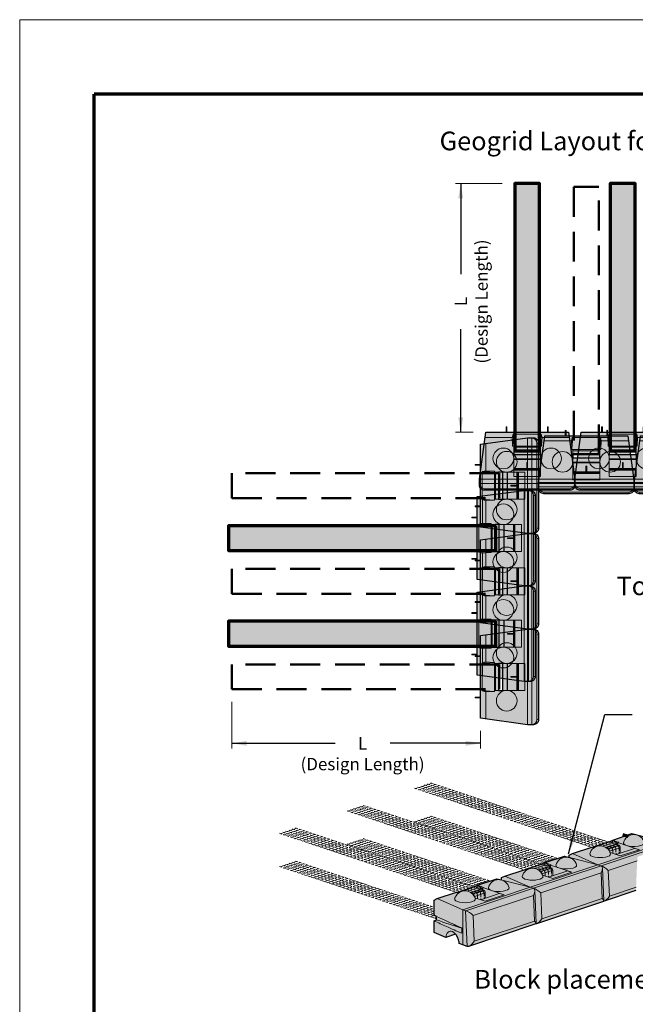
# Model space of a CAD drawing. Units: inches. Extents: x 1992 to 2247, y 534 to 864.
# Drawn here: x 1992 to 2116, y 666 to 864 of the extents above; entities that cross this region are included whole.
import ezdxf

# ---------------------------------------------------------------- set-up
doc = ezdxf.new("R2010")
doc.units = ezdxf.units.IN
doc.header["$MEASUREMENT"] = 0
doc.linetypes.add('AM_ISO08W050', pattern=[18, 12, -1.5, 3, -1.5])
doc.linetypes.add('DASHED', pattern=[0.75, 0.5, -0.25])
for name, color, linetype, lineweight in [('Notes', 7, 'Continuous', 13), ('Redi-Rock Blocks', 7, 'Continuous', 15), ('Row 1 Blocks', 7, 'Continuous', 15), ('Row 2 Blocks', 7, 'Continuous', 15), ('Row 2 Geogrid', 250, 'Continuous', 70), ('Shading', 7, 'Continuous', 13)]:
    doc.layers.add(name, color=color, linetype=linetype, lineweight=lineweight)
doc.layers.add('Row 1 Geogrid', color=7, linetype='DASHED', lineweight=50, true_color=0x003366)
doc.layers.add('Shading Boundary', color=1, linetype='Continuous', plot=False)
doc.layers.add('Titleblock', color=7, linetype='Continuous')
doc.styles.add('Arial', font='arial.ttf', dxfattribs={"height": 2.5})
doc.dimstyles.get("Standard").update_dxf_attribs({"dimtxt": 2.5, "dimasz": 3, "dimexe": 1.25, "dimexo": 2.5, "dimgap": 1.25, "dimtad": 0, "dimtih": 1, "dimtoh": 1, "dimdec": 1, "dimzin": 0, "dimdsep": 46, "dimtxsty": 'Arial', "dimcen": 0.09, "dimadec": 0, "dimazin": 0, "dimtfac": 1, "dimtdec": 1, "dimtofl": 0, "dimtmove": 0, "dimatfit": 3, "dimfxl": 1, "dimtolj": 1, "dimtzin": 0, "dimarcsym": 1})

# ---------------------------------------------------------------- blocks, each defined once
blk = doc.blocks.new('Row_1_Block')
at = {"layer": 'Row 1 Blocks', "true_color": 0xdedede}
h = blk.add_hatch(color=254, dxfattribs=at)
h.dxf.hatch_style = 1
edge = h.paths.add_edge_path()
edge.add_line((0, 0), (3.06, 22.62))
edge.add_line((3.06, 22.62), (43.07, 22.62))
edge.add_line((43.07, 22.62), (46.12, 0))
edge.add_line((46.12, 0), (46.12, -2.88))
edge.add_arc((43.62, -2.88), 2.5, -90, 0, ccw=False)
edge.add_line((43.62, -5.38), (2.5, -5.38))
edge.add_arc((2.5, -2.88), 2.5, 180, 270, ccw=False)
edge.add_line((0, -2.88), (0, 0))
h.paths.add_polyline_path([(16.56, 11.94), (29.56, 11.94), (29.56, 13.88), (16.56, 13.88)], flags=16)
at = {"layer": 'Row 1 Blocks', "lineweight": 18}
for p, q in [((12.88, 22.62), (12.88, 25.06)), ((13.25, 25.06), (13.25, 22.62)), ((32.88, 22.62), (32.88, 25.06)), ((33.25, 25.06), (33.25, 22.62)), ((15.88, 20.12), (16.4, 19.92)), ((16.06, 16.42), (16.4, 19.92)), ((16.29, 21.79), (16.4, 19.92)), ((29.73, 19.92), (29.83, 21.79)), ((30.24, 20.12), (29.73, 19.92)), ((29.73, 19.92), (30.06, 16.42)), ((29.73, 19.92), (29.73, 19.92)), ((29.56, 15.88), (16.56, 15.88)), ((29.56, 15.37), (16.56, 15.37)), ((29.56, 9.8), (16.56, 9.8)), ((29.56, 9.55), (16.56, 9.55)), ((16.56, 5.1), (29.56, 5.1)), ((16.81, 4.85), (16.81, 4.37)), ((29.31, 4.85), (16.81, 4.85)), ((22.88, 5.56), (22.88, 7.81)), ((23.25, 7.81), (23.25, 5.56)), ((29.31, 4.37), (29.31, 4.85)), ((16.56, 1.25), (16.56, 4.63)), ((29.56, 1.25), (16.56, 1.25)), ((29.56, 4.63), (29.56, 1.25)), ((46.12, -2.12), (0, -2.12)), ((2.5, -5.37), (2.5, -4.62)), ((2.5, -4.62), (43.62, -4.62)), ((43.62, -4.62), (43.62, -5.37))]:
    blk.add_line(p, q, dxfattribs=at)
at = {"layer": 'Row 1 Blocks'}
for p, q in [((15.88, 20.12), (2.72, 20.12)), ((15.88, 20.12), (16.29, 21.79)), ((16.06, 16.42), (15.88, 20.12)), ((16.29, 21.79), (29.83, 21.79)), ((29.83, 21.79), (30.24, 20.12)), ((30.24, 20.12), (30.06, 16.42)), ((30.24, 20.12), (30.24, 20.12)), ((43.4, 20.12), (30.24, 20.12)), ((16.06, 15.88), (16.06, 16.42)), ((16.56, 15.88), (16.06, 15.88)), ((16.56, 13.88), (16.56, 15.88)), ((29.56, 15.88), (29.56, 13.88)), ((30.06, 15.88), (29.56, 15.88)), ((30.06, 16.42), (30.06, 15.88)), ((16.56, 10), (16.56, 11.94)), ((16.56, 4.63), (16.56, 10)), ((29.56, 11.94), (29.56, 10)), ((29.56, 10), (29.56, 4.63)), ((46.12, 0), (0, 0)), ((46.12, 0), (0, 0)), ((16.81, 4.37), (29.31, 4.37))]:
    blk.add_line(p, q, dxfattribs=at)
at = {"layer": 'Row 1 Blocks', "lineweight": 30}
blk.add_lwpolyline([(0, 0), (3.06, 22.62), (43.07, 22.62), (46.12, 0), (46.12, -2.88, -0.414214), (43.62, -5.38), (2.5, -5.38, -0.414214), (0, -2.88)], format="xyb", close=True, dxfattribs=at)
blk.add_lwpolyline([(16.56, 11.94), (29.56, 11.94), (29.56, 13.88), (16.56, 13.88)], close=True, dxfattribs=at)
at = {"layer": 'Row 1 Blocks'}
for centre in [(11.56, 10), (34.56, 10)]:
    blk.add_circle(centre, 5, dxfattribs=at)
at = {"layer": 'Row 1 Blocks', "lineweight": 18}
for centre, start, end in [((13.06, 25.06), 0, 180), ((33.06, 25.06), 0, 180), ((23.06, 7.81), 0, 180), ((23.06, 5.56), 180, 0)]:
    blk.add_arc(centre, 0.188, start, end, dxfattribs=at)
at = {"layer": 'Row 1 Blocks'}
for centre, start_param, end_param in [((16.81, 5.13), 4.712389, 4.829498), ((29.31, 5.13), 1.453688, 1.570796), ((16.81, 4.63), 4.712389, 6.283185), ((29.31, 4.63), 0, 1.570796)]:
    blk.add_ellipse(centre, major_axis=(0, -0.252), ratio=0.993151, start_param=start_param, end_param=end_param, dxfattribs=at)
at = {"layer": 'Row 1 Blocks', "lineweight": 18}
for centre, major_axis, ratio, start_param, end_param in [((16.81, 5.1), (-0.187, 0.187), 0.88925, 0.843953, 2.29764), ((29.31, 5.1), (0.187, 0.187), 0.88925, 3.985545, 5.439233), ((2.5, -2.12), (1.82, -1.82), 0.943971, 3.955805, 5.468973), ((43.62, -2.12), (1.82, 1.82), 0.943971, 3.955805, 5.468973)]:
    blk.add_ellipse(centre, major_axis=major_axis, ratio=ratio, start_param=start_param, end_param=end_param, dxfattribs=at)
blk = doc.blocks.new('Row_2_Block')
at = {"layer": 'Row 2 Blocks', "true_color": 0xb0b0b0}
h = blk.add_hatch(color=253, dxfattribs=at)
h.dxf.hatch_style = 1
edge = h.paths.add_edge_path()
edge.add_line((0, 0), (3.06, 22.62))
edge.add_line((3.06, 22.62), (43.07, 22.62))
edge.add_line((43.07, 22.62), (46.12, 0))
edge.add_line((46.12, 0), (46.12, -2.88))
edge.add_arc((43.62, -2.88), 2.5, -90, 0, ccw=False)
edge.add_line((43.62, -5.38), (2.5, -5.38))
edge.add_arc((2.5, -2.88), 2.5, 180, 270, ccw=False)
edge.add_line((0, -2.88), (0, 0))
h.paths.add_polyline_path([(16.56, 11.94), (29.56, 11.94), (29.56, 13.88), (16.56, 13.88)], flags=16)
at = {"layer": 'Row 2 Blocks', "lineweight": 18}
for p, q in [((12.88, 22.62), (12.88, 25.06)), ((13.25, 25.06), (13.25, 22.62)), ((32.88, 22.62), (32.88, 25.06)), ((33.25, 25.06), (33.25, 22.62)), ((15.88, 20.12), (16.4, 19.92)), ((16.06, 16.42), (16.4, 19.92)), ((16.29, 21.79), (16.4, 19.92)), ((29.73, 19.92), (29.83, 21.79)), ((30.24, 20.12), (29.73, 19.92)), ((29.73, 19.92), (30.06, 16.42)), ((29.73, 19.92), (29.73, 19.92)), ((29.56, 15.88), (16.56, 15.88)), ((29.56, 15.37), (16.56, 15.37)), ((29.56, 9.8), (16.56, 9.8)), ((29.56, 9.55), (16.56, 9.55)), ((16.56, 5.1), (29.56, 5.1)), ((16.81, 4.85), (16.81, 4.37)), ((29.31, 4.85), (16.81, 4.85)), ((22.88, 5.56), (22.88, 7.81)), ((23.25, 7.81), (23.25, 5.56)), ((29.31, 4.37), (29.31, 4.85)), ((16.56, 1.25), (16.56, 4.63)), ((29.56, 1.25), (16.56, 1.25)), ((29.56, 4.63), (29.56, 1.25)), ((46.12, -2.12), (0, -2.12)), ((2.5, -5.37), (2.5, -4.62)), ((2.5, -4.62), (43.62, -4.62)), ((43.62, -4.62), (43.62, -5.37))]:
    blk.add_line(p, q, dxfattribs=at)
at = {"layer": 'Row 2 Blocks'}
for p, q in [((15.88, 20.12), (2.72, 20.12)), ((15.88, 20.12), (16.29, 21.79)), ((16.06, 16.42), (15.88, 20.12)), ((16.29, 21.79), (29.83, 21.79)), ((29.83, 21.79), (30.24, 20.12)), ((30.24, 20.12), (30.06, 16.42)), ((30.24, 20.12), (30.24, 20.12)), ((43.4, 20.12), (30.24, 20.12)), ((16.06, 15.88), (16.06, 16.42)), ((16.56, 15.88), (16.06, 15.88)), ((16.56, 13.88), (16.56, 15.88)), ((29.56, 15.88), (29.56, 13.88)), ((30.06, 15.88), (29.56, 15.88)), ((30.06, 16.42), (30.06, 15.88)), ((16.56, 10), (16.56, 11.94)), ((16.56, 4.63), (16.56, 10)), ((29.56, 11.94), (29.56, 10)), ((29.56, 10), (29.56, 4.63)), ((46.12, 0), (0, 0)), ((46.12, 0), (0, 0)), ((16.81, 4.37), (29.31, 4.37))]:
    blk.add_line(p, q, dxfattribs=at)
at = {"layer": 'Row 2 Blocks', "lineweight": 30}
blk.add_lwpolyline([(0, 0), (3.06, 22.62), (43.07, 22.62), (46.12, 0), (46.12, -2.88, -0.414214), (43.62, -5.38), (2.5, -5.38, -0.414214), (0, -2.88)], format="xyb", close=True, dxfattribs=at)
blk.add_lwpolyline([(16.56, 11.94), (29.56, 11.94), (29.56, 13.88), (16.56, 13.88)], close=True, dxfattribs=at)
at = {"layer": 'Row 2 Blocks'}
for centre in [(11.56, 10), (34.56, 10)]:
    blk.add_circle(centre, 5, dxfattribs=at)
at = {"layer": 'Row 2 Blocks', "lineweight": 18}
for centre, start, end in [((13.06, 25.06), 0, 180), ((33.06, 25.06), 0, 180), ((23.06, 7.81), 0, 180), ((23.06, 5.56), 180, 0)]:
    blk.add_arc(centre, 0.188, start, end, dxfattribs=at)
at = {"layer": 'Row 2 Blocks'}
for centre, start_param, end_param in [((16.81, 5.13), 4.712389, 4.829498), ((29.31, 5.13), 1.453688, 1.570796), ((16.81, 4.63), 4.712389, 6.283185), ((29.31, 4.63), 0, 1.570796)]:
    blk.add_ellipse(centre, major_axis=(0, -0.252), ratio=0.993151, start_param=start_param, end_param=end_param, dxfattribs=at)
at = {"layer": 'Row 2 Blocks', "lineweight": 18}
for centre, major_axis, ratio, start_param, end_param in [((16.81, 5.1), (-0.187, 0.187), 0.88925, 0.843953, 2.29764), ((29.31, 5.1), (0.187, 0.187), 0.88925, 3.985545, 5.439233), ((2.5, -2.12), (1.82, -1.82), 0.943971, 3.955805, 5.468973), ((43.62, -2.12), (1.82, 1.82), 0.943971, 3.955805, 5.468973)]:
    blk.add_ellipse(centre, major_axis=major_axis, ratio=ratio, start_param=start_param, end_param=end_param, dxfattribs=at)

msp = doc.modelspace()

# ---------------------------------------------------------------- hatches: boundary and pattern name
at = {"layer": 'Shading', "true_color": 0x00a4d9}
h = msp.add_hatch(color=142, dxfattribs=at)
h.dxf.hatch_style = 1
h.paths.add_polyline_path([(2096.66, 777.14), (2096.66, 830.89), (2091.66, 830.89), (2091.66, 777.14), (2094.16, 777.14)])
h = msp.add_hatch(color=142, dxfattribs=at)
h.dxf.hatch_style = 1
h.paths.add_polyline_path([(2115.88, 777.14), (2115.88, 830.89), (2110.88, 830.89), (2110.88, 777.14), (2113.38, 777.14)])
h = msp.add_hatch(color=142, dxfattribs=at)
h.dxf.hatch_style = 1
h.paths.add_polyline_path([(2087.86, 762.11), (2034.11, 762.11), (2034.11, 757.11), (2087.86, 757.11), (2087.86, 759.61)])
h = msp.add_hatch(color=142, dxfattribs=at)
h.dxf.hatch_style = 1
h.paths.add_polyline_path([(2087.86, 742.89), (2034.11, 742.89), (2034.11, 737.89), (2087.86, 737.89), (2087.86, 740.39)])
at = {"layer": 'Shading', "true_color": 0xc7c8ca}
h = msp.add_hatch(color=9, dxfattribs=at)
h.dxf.hatch_style = 1
edge = h.paths.add_edge_path()
edge.add_line((2116.91, 695.74), (2116.58, 695.63))
edge.add_arc((2116.71, 695.28), 0.38, 110.722, 151.1963)
edge.add_arc((2116.96, 695.15), 0.657, 152.12, 179.1566)
edge.add_line((2116.3, 695.16), (2116.03, 688.76))
edge.add_line((2116.03, 688.76), (2109.62, 686.62))
edge.add_line((2109.62, 686.62), (2109.53, 686.59))
edge.add_line((2109.53, 686.59), (2109.5, 686.58))
edge.add_line((2109.5, 686.58), (2096.03, 682.09))
edge.add_line((2096.03, 682.09), (2095.94, 682.06))
edge.add_line((2095.94, 682.06), (2095.91, 682.05))
edge.add_line((2095.91, 682.05), (2082.36, 677.53))
edge.add_arc((2082.22, 677.94), 0.426, 251.6596, 288.3404, ccw=False)
edge.add_line((2082.09, 677.53), (2081.2, 677.83))
edge.add_line((2081.2, 677.83), (2080.5, 678.13))
edge.add_arc((2076.92, 677.79), 3.59, 5.4301, 21.1596)
edge.add_arc((2077.25, 677.99), 3.22, 20.047, 38.2487)
edge.add_line((2079.78, 679.98), (2077.79, 679.32))
edge.add_line((2077.79, 679.32), (2075.44, 680.35))
edge.add_line((2075.44, 680.35), (2075.44, 682.67))
edge.add_line((2075.44, 682.67), (2075.93, 682.86))
edge.add_line((2075.93, 682.86), (2075.93, 683.56))
edge.add_line((2075.93, 683.56), (2075.44, 683.79))
edge.add_line((2075.44, 683.79), (2075.44, 686.83))
edge.add_line((2075.44, 686.83), (2076.07, 687.14))
edge.add_line((2076.07, 687.14), (2079.95, 688.43))
edge.add_line((2079.95, 688.43), (2080.05, 688.4))
edge.add_line((2080.05, 688.4), (2083.57, 689.58))
edge.add_line((2083.57, 689.58), (2084.18, 689.84))
edge.add_line((2084.18, 689.84), (2088.06, 691.14))
edge.add_line((2088.06, 691.14), (2089.03, 690.89))
edge.add_line((2089.03, 690.89), (2089.03, 691.36))
edge.add_line((2089.03, 691.36), (2089.66, 691.67))
edge.add_line((2089.66, 691.67), (2093.54, 692.96))
edge.add_line((2093.54, 692.96), (2093.64, 692.93))
edge.add_line((2093.64, 692.93), (2097.16, 694.11))
edge.add_line((2097.16, 694.11), (2097.77, 694.37))
edge.add_line((2097.77, 694.37), (2101.65, 695.67))
edge.add_line((2101.65, 695.67), (2102.62, 695.42))
edge.add_line((2102.62, 695.42), (2102.62, 695.89))
edge.add_line((2102.62, 695.89), (2103.25, 696.2))
edge.add_line((2103.25, 696.2), (2107.13, 697.49))
edge.add_line((2107.13, 697.49), (2107.23, 697.46))
edge.add_line((2107.23, 697.46), (2110.75, 698.64))
edge.add_line((2110.75, 698.64), (2111.36, 698.9))
edge.add_line((2111.36, 698.9), (2115.24, 700.2))
edge.add_line((2115.24, 700.2), (2121.97, 698.49))
edge.add_line((2121.97, 698.49), (2122.6, 698.28))
edge.add_arc((2122.46, 697.93), 0.378, 27.3426, 69.4786, ccw=False)
edge.add_arc((2122.13, 697.78), 0.746, 2.3776, 25.4862, ccw=False)
edge.add_line((2122.87, 697.81), (2122.89, 697.29))
edge.add_line((2122.89, 697.29), (2117.2, 695.84))
edge.add_line((2117.2, 695.84), (2116.91, 695.74))

# ---------------------------------------------------------------- linework, layer by layer
at = {"layer": 'Notes'}
for p, q in [((2089.16, 830.89), (2079.76, 830.89)), ((2083.32, 780.89), (2079.76, 780.89)), ((2034.78, 717.32), (2034.78, 726.72)), ((2084.78, 717.32), (2084.78, 720.88))]:
    msp.add_line(p, q, dxfattribs=at)
at = {"layer": 'Notes', "color": 242, "linetype": 'AM_ISO08W050', "lineweight": 70, "ltscale": 2, "true_color": 0xd2232a}
msp.add_line((2113.37, 700.06), (2114.47, 699.7), dxfattribs=at)
at = {"layer": 'Redi-Rock Blocks', "extrusion": (2.22045e-16, 0.942809, 0.333333)}
for p, q in [((2110.75, 698.64), (2111.36, 698.9)), ((2111.36, 698.9), (2111.27, 698.44)), ((2111.36, 698.9), (2111.27, 698.44)), ((2115.24, 700.2), (2111.36, 698.9)), ((2112.4, 698.13), (2111.36, 698.9)), ((2111.36, 698.9), (2111.36, 698.9)), ((2111.36, 698.9), (2112.4, 698.52)), ((2115.24, 700.2), (2121.97, 698.49)), ((2107.13, 697.49), (2103.25, 696.2)), ((2107.58, 697.36), (2107.13, 697.49)), ((2107.23, 697.46), (2110.75, 698.64)), ((2121.97, 698.49), (2108.38, 693.96)), ((2121.97, 698.49), (2108.38, 693.96)), ((2122.6, 698.28), (2109.01, 693.75)), ((2110.1, 697.36), (2112.4, 698.13)), ((2112.56, 697.88), (2110.35, 697.14)), ((2112.89, 697.38), (2110.72, 696.65)), ((2111.27, 698.44), (2110.75, 698.64)), ((2111.27, 698.44), (2112.4, 698.13)), ((2111.27, 698.44), (2111.27, 698.44)), ((2112.05, 695.99), (2115.73, 697.22)), ((2112.4, 698.52), (2112.4, 698.13)), ((2112.4, 698.52), (2112.56, 698.47)), ((2112.41, 698.11), (2112.4, 698.13)), ((2112.56, 698.47), (2112.41, 698.42)), ((2112.41, 698.42), (2112.41, 697.83)), ((2112.41, 698.42), (2114.14, 697.84)), ((2112.88, 696.27), (2112.89, 697.38)), ((2116.72, 696.98), (2112.89, 695.71)), ((2114.14, 697.84), (2116.72, 696.98)), ((2115.72, 697.22), (2115.73, 697.27)), ((2116.65, 696.96), (2115.73, 697.27)), ((2101.65, 695.67), (2097.77, 694.37)), ((2101.65, 695.67), (2108.38, 693.96)), ((2103.25, 696.2), (2102.62, 695.89)), ((2102.62, 695.89), (2102.62, 695.42)), ((2108.38, 693.96), (2103.25, 696.2)), ((2110.48, 692.82), (2116.28, 694.76)), ((2112.89, 695.71), (2110.84, 696.39)), ((2093.54, 692.96), (2089.66, 691.67)), ((2093.99, 692.83), (2093.54, 692.96)), ((2093.64, 692.93), (2097.16, 694.11)), ((2108.38, 693.96), (2094.79, 689.43)), ((2108.38, 693.96), (2094.79, 689.43)), ((2109.01, 693.75), (2095.42, 689.22)), ((2096.51, 692.83), (2098.81, 693.6)), ((2098.97, 693.35), (2096.76, 692.61)), ((2099.3, 692.85), (2097.13, 692.12)), ((2097.16, 694.11), (2097.77, 694.37)), ((2097.68, 693.91), (2097.16, 694.11)), ((2097.77, 694.37), (2097.68, 693.91)), ((2097.77, 694.37), (2097.68, 693.91)), ((2097.68, 693.91), (2098.81, 693.6)), ((2097.68, 693.91), (2097.68, 693.91)), ((2098.81, 693.6), (2097.77, 694.37)), ((2097.77, 694.37), (2097.77, 694.37)), ((2097.77, 694.37), (2098.81, 693.99)), ((2098.81, 693.99), (2098.81, 693.6)), ((2098.81, 693.99), (2098.97, 693.94)), ((2098.82, 693.58), (2098.81, 693.6)), ((2098.97, 693.94), (2098.82, 693.89)), ((2098.82, 693.89), (2098.82, 693.3)), ((2098.82, 693.89), (2100.55, 693.31)), ((2099.29, 691.74), (2099.3, 692.85)), ((2100.55, 693.31), (2103.13, 692.45)), ((2108.38, 693.96), (2108.96, 693.76)), ((2108.38, 693.96), (2108.96, 693.76)), ((2109.28, 693.28), (2109.56, 686.67)), ((2110.7, 687.64), (2110.48, 692.82)), ((2088.06, 691.14), (2084.18, 689.84)), ((2088.06, 691.14), (2094.79, 689.43)), ((2089.66, 691.67), (2089.03, 691.36)), ((2089.03, 691.36), (2089.03, 690.89)), ((2094.79, 689.43), (2089.66, 691.67)), ((2096.89, 688.29), (2109.01, 692.33)), ((2099.3, 691.18), (2097.25, 691.86)), ((2098.46, 691.46), (2102.14, 692.69)), ((2103.13, 692.45), (2099.3, 691.18)), ((2102.13, 692.69), (2102.14, 692.74)), ((2103.06, 692.43), (2102.14, 692.74)), ((2109.01, 692.33), (2109.23, 687.15)), ((2080.05, 688.4), (2083.57, 689.58)), ((2094.79, 689.43), (2081.2, 684.9)), ((2094.79, 689.43), (2081.2, 684.9)), ((2095.42, 689.22), (2081.83, 684.69)), ((2082.92, 688.3), (2085.22, 689.07)), ((2085.38, 688.82), (2083.17, 688.08)), ((2083.57, 689.58), (2084.18, 689.84)), ((2084.09, 689.38), (2083.57, 689.58)), ((2084.18, 689.84), (2084.09, 689.38)), ((2084.18, 689.84), (2084.09, 689.38)), ((2084.09, 689.38), (2085.22, 689.07)), ((2084.09, 689.38), (2084.09, 689.38)), ((2085.22, 689.07), (2084.18, 689.84)), ((2084.18, 689.84), (2084.18, 689.84)), ((2084.18, 689.84), (2085.22, 689.46)), ((2085.22, 689.46), (2085.22, 689.07)), ((2085.22, 689.46), (2085.38, 689.41)), ((2085.23, 689.05), (2085.22, 689.07)), ((2085.38, 689.41), (2085.23, 689.36)), ((2085.23, 689.36), (2085.23, 688.77)), ((2085.23, 689.36), (2086.97, 688.78)), ((2094.79, 689.43), (2095.37, 689.23)), ((2094.79, 689.43), (2095.37, 689.23)), ((2116.06, 689.43), (2110.7, 687.64)), ((2076.07, 687.14), (2075.44, 686.83)), ((2075.44, 686.83), (2075.44, 683.79)), ((2079.95, 688.43), (2076.07, 687.14)), ((2081.2, 684.9), (2076.07, 687.14)), ((2080.4, 688.3), (2079.95, 688.43)), ((2083.3, 683.76), (2095.42, 687.8)), ((2085.71, 688.32), (2083.54, 687.59)), ((2085.71, 686.65), (2083.66, 687.33)), ((2084.87, 686.93), (2088.55, 688.16)), ((2085.7, 687.21), (2085.71, 688.32)), ((2089.54, 687.92), (2085.71, 686.65)), ((2086.97, 688.78), (2089.54, 687.92)), ((2088.54, 688.16), (2088.55, 688.21)), ((2089.47, 687.9), (2088.55, 688.21)), ((2095.42, 687.8), (2095.64, 682.62)), ((2095.69, 688.75), (2095.97, 682.14)), ((2097.11, 683.11), (2096.89, 688.29)), ((2109.23, 687.15), (2097.11, 683.11)), ((2116.03, 688.76), (2109.62, 686.62)), ((2081.2, 677.83), (2081.2, 684.9)), ((2081.2, 684.9), (2081.78, 684.7)), ((2081.2, 677.83), (2081.2, 684.9)), ((2109.5, 686.58), (2096.03, 682.09)), ((2075.93, 683.56), (2075.93, 682.86)), ((2081.78, 684.7), (2082.09, 677.53)), ((2083.52, 678.58), (2083.3, 683.76)), ((2075.44, 682.67), (2075.44, 680.35)), ((2081, 681.24), (2081, 680.17)), ((2095.91, 682.05), (2082.44, 677.56)), ((2095.64, 682.62), (2083.52, 678.58)), ((2077.79, 679.32), (2075.44, 680.35)), ((2079.78, 679.98), (2077.79, 679.32)), ((2081.2, 677.83), (2080.5, 678.13)), ((2082.05, 677.54), (2081.2, 677.83))]:
    msp.add_line(p, q, dxfattribs=at)
at = {"layer": 'Redi-Rock Blocks'}
for centre in [(2115.62, 697.89), (2108.84, 695.63), (2102.03, 693.36), (2095.25, 691.1), (2088.44, 688.83), (2081.66, 686.57)]:
    msp.add_arc(centre, 2.14, 13.4636, 166.5364, dxfattribs=at)
for centre, major_axis, ratio, start_param, end_param in [((2112.6, 697.48), (0.132, -0.395), 0.666667, 1.107149, 2.803273), ((2115.62, 698.33), (2.08, 0), 0.333333, 3.061959, 3.926991), ((2115.62, 698.33), (2.08, 0), 0.333333, 3.926991, 6.362819), ((2115.65, 697.24), (0.105, 0), 0.333323, 5.502083, 7.072879), ((2108.84, 696.08), (2.08, 0), 0.333333, 3.061959, 6.362819), ((2111.97, 696.02), (0.105, 0), 0.333323, 5.458869, 5.502083), ((2099.01, 692.95), (0.132, -0.395), 0.666667, 1.107149, 2.803273), ((2102.03, 693.8), (2.08, 0), 0.333333, 3.061959, 3.926991), ((2102.03, 693.8), (2.08, 0), 0.333333, 3.926991, 6.362819), ((2108.23, 693.52), (1.04, 0), 0.333333, 0.728808, 0.786437), ((2109.7, 694.01), (1.04, 0), 0.333333, 3.928029, 3.985658), ((2108.27, 692.52), (0.82, 1.19), 0.503541, 4.895385, 6.408553), ((2109.74, 693.01), (1.06, -0.73), 0.245558, 0.981781, 2.494949), ((2095.25, 691.55), (2.08, 0), 0.333333, 3.061959, 6.362819), ((2098.38, 691.49), (0.105, 0), 0.333323, 5.458869, 5.502083), ((2102.06, 692.71), (0.105, 0), 0.333323, 5.502083, 7.072879), ((2085.42, 688.42), (0.132, -0.395), 0.666667, 1.107149, 2.803273), ((2088.44, 689.27), (2.08, 0), 0.333333, 3.061959, 3.926991), ((2088.44, 689.27), (2.08, 0), 0.333333, 3.926991, 6.362819), ((2096.11, 689.48), (1.04, 0), 0.333333, 3.928029, 3.985658), ((2094.64, 688.99), (1.04, 0), 0.333333, 0.728808, 0.786437), ((2096.15, 688.48), (1.06, -0.73), 0.245558, 0.981781, 2.494949), ((2094.68, 687.99), (0.82, 1.19), 0.503541, 4.895385, 6.408553), ((2081.66, 687.02), (2.08, 0), 0.333333, 3.061959, 6.362819), ((2084.79, 686.96), (0.105, 0), 0.333323, 5.458869, 5.502083), ((2088.47, 688.18), (0.105, 0), 0.333323, 5.502083, 7.072879), ((2108.49, 687.34), (-1.06, 0.73), 0.245558, 2.958596, 4.123374), ((2109.96, 687.83), (0.82, 1.19), 0.503541, 3.634862, 4.895385), ((2082.52, 684.95), (1.04, 0), 0.333333, 3.928029, 3.985658), ((2082.56, 683.95), (1.06, -0.73), 0.245558, 0.981781, 2.494949), ((2096.37, 683.3), (0.82, 1.19), 0.503541, 3.634862, 4.895385), ((2094.9, 682.81), (-1.06, 0.73), 0.245558, 2.958596, 4.123374), ((2079.15, 678.38), (-0.57, 2.18), 0.574766, 4.452699, 7.263835), ((2082.05, 678.53), (0.329, -0.988), 0.666667, 5.819538, 5.877166), ((2082.78, 678.77), (0.82, 1.19), 0.503541, 3.324589, 4.895385)]:
    msp.add_ellipse(centre, major_axis=major_axis, ratio=ratio, start_param=start_param, end_param=end_param, dxfattribs=at)
for points, knots in [([(2075.44, 683.79), (2076.26, 683.41), (2077.08, 683.04), (2078.93, 682.19), (2079.97, 681.71), (2081, 681.24)], [2.416457, 2.416457, 2.416457, 2.416457, 12.166115, 12.166115, 24.458714, 24.458714, 24.458714, 24.458714]), ([(2075.93, 682.86), (2075.84, 682.83), (2075.76, 682.8), (2075.6, 682.73), (2075.52, 682.7), (2075.44, 682.67)], [-1.691317, -1.691317, -1.691317, -1.691317, -0.845658, -0.845658, -0.030829, -0.030829, -0.030829, -0.030829]), ([(2081, 680.17), (2079.97, 680.63), (2078.94, 681.09), (2077.09, 681.92), (2076.26, 682.29), (2075.44, 682.67)], [0, 0, 0, 0, 12.227693, 12.227693, 22.040921, 22.040921, 22.040921, 22.040921])]:
    msp.add_open_spline(points, degree=3, knots=knots, dxfattribs=at)
msp.add_open_spline([(2081, 681.18), (2079.31, 681.74), (2077.62, 682.3), (2075.93, 682.86)], degree=3, dxfattribs=at)
at = {"layer": 'Row 1 Geogrid', "lineweight": 5}
for p, q in [((2071.65, 709.23), (2075.19, 710.41)), ((2072.39, 708.99), (2075.92, 710.16)), ((2073.12, 708.74), (2076.66, 709.92)), ((2073.86, 708.5), (2077.4, 709.67)), ((2074.6, 708.25), (2078.13, 709.43)), ((2075.33, 708), (2078.87, 709.18)), ((2076.07, 707.76), (2079.61, 708.94)), ((2076.81, 707.51), (2080.34, 708.69)), ((2077.54, 707.27), (2081.08, 708.45)), ((2078.28, 707.02), (2081.82, 708.2)), ((2079.02, 706.78), (2082.55, 707.96)), ((2079.75, 706.53), (2083.29, 707.71)), ((2080.49, 706.29), (2084.03, 707.46)), ((2081.23, 706.04), (2084.76, 707.22)), ((2081.96, 705.79), (2085.5, 706.97)), ((2082.7, 705.55), (2086.24, 706.73)), ((2058.06, 704.7), (2061.6, 705.88)), ((2058.8, 704.46), (2062.33, 705.63)), ((2059.54, 704.21), (2063.07, 705.39)), ((2060.27, 703.97), (2063.81, 705.14)), ((2061.01, 703.72), (2064.54, 704.9)), ((2061.74, 703.47), (2065.28, 704.65)), ((2083.44, 705.3), (2086.97, 706.48)), ((2084.17, 705.06), (2087.71, 706.24)), ((2084.91, 704.81), (2088.45, 705.99)), ((2085.65, 704.57), (2089.18, 705.75)), ((2086.38, 704.32), (2089.92, 705.5)), ((2087.12, 704.08), (2090.66, 705.25)), ((2087.86, 703.83), (2091.39, 705.01)), ((2088.59, 703.58), (2092.13, 704.76)), ((2062.48, 703.23), (2066.02, 704.41)), ((2063.22, 702.98), (2066.75, 704.16)), ((2063.95, 702.74), (2067.49, 703.92)), ((2064.69, 702.49), (2068.23, 703.67)), ((2065.43, 702.25), (2068.96, 703.43)), ((2066.16, 702), (2069.7, 703.18)), ((2066.9, 701.76), (2070.44, 702.93)), ((2067.64, 701.51), (2071.17, 702.69)), ((2071.65, 702.58), (2075.19, 703.76)), ((2072.39, 702.34), (2075.92, 703.51)), ((2073.12, 702.09), (2076.66, 703.27)), ((2073.86, 701.84), (2077.4, 703.02)), ((2074.6, 701.6), (2078.13, 702.78)), ((2089.33, 703.34), (2092.86, 704.52)), ((2090.07, 703.09), (2093.6, 704.27)), ((2090.8, 702.85), (2094.34, 704.03)), ((2091.54, 702.6), (2095.07, 703.78)), ((2092.28, 702.36), (2095.81, 703.54)), ((2093.01, 702.11), (2096.55, 703.29)), ((2093.75, 701.87), (2097.28, 703.04)), ((2094.49, 701.62), (2098.02, 702.8)), ((2044.47, 700.17), (2048.01, 701.35)), ((2045.21, 699.93), (2048.74, 701.1)), ((2045.95, 699.68), (2049.48, 700.86)), ((2068.37, 701.26), (2071.91, 702.44)), ((2069.11, 701.02), (2072.65, 702.2)), ((2069.85, 700.77), (2073.38, 701.95)), ((2070.58, 700.53), (2074.12, 701.71)), ((2071.32, 700.28), (2074.86, 701.46)), ((2072.06, 700.04), (2075.59, 701.22)), ((2072.79, 699.79), (2076.33, 700.97)), ((2073.53, 699.55), (2077.07, 700.72)), ((2075.33, 701.35), (2078.87, 702.53)), ((2076.07, 701.11), (2079.61, 702.29)), ((2076.81, 700.86), (2080.34, 702.04)), ((2077.54, 700.62), (2081.08, 701.8)), ((2078.28, 700.37), (2081.82, 701.55)), ((2079.02, 700.13), (2082.55, 701.3)), ((2079.75, 699.88), (2083.29, 701.06)), ((2080.49, 699.63), (2084.03, 700.81)), ((2095.22, 701.38), (2098.76, 702.55)), ((2095.96, 701.13), (2099.49, 702.31)), ((2096.7, 700.88), (2100.23, 702.06)), ((2097.43, 700.64), (2100.97, 701.82)), ((2098.17, 700.39), (2101.7, 701.57)), ((2098.9, 700.15), (2102.44, 701.33)), ((2099.64, 699.9), (2103.18, 701.08)), ((2100.38, 699.66), (2103.91, 700.83)), ((2046.68, 699.44), (2050.22, 700.61)), ((2047.42, 699.19), (2050.95, 700.37)), ((2048.16, 698.94), (2051.69, 700.12)), ((2048.89, 698.7), (2052.43, 699.88)), ((2049.63, 698.45), (2053.16, 699.63)), ((2050.36, 698.21), (2053.9, 699.39)), ((2051.1, 697.96), (2054.64, 699.14)), ((2051.84, 697.72), (2055.37, 698.9)), ((2058.06, 698.05), (2061.6, 699.23)), ((2058.8, 697.81), (2062.33, 698.98)), ((2059.54, 697.56), (2063.07, 698.74)), ((2074.27, 699.3), (2077.8, 700.48)), ((2075, 699.05), (2078.54, 700.23)), ((2075.74, 698.81), (2079.28, 699.99)), ((2076.48, 698.56), (2080.01, 699.74)), ((2077.21, 698.32), (2080.75, 699.5)), ((2077.95, 698.07), (2081.48, 699.25)), ((2078.69, 697.83), (2082.22, 699.01)), ((2079.42, 697.58), (2082.96, 698.76)), ((2081.23, 699.39), (2084.76, 700.57)), ((2081.96, 699.14), (2085.5, 700.32)), ((2082.7, 698.9), (2086.24, 700.08)), ((2083.44, 698.65), (2086.97, 699.83)), ((2084.17, 698.41), (2087.71, 699.59)), ((2084.91, 698.16), (2088.45, 699.34)), ((2085.65, 697.92), (2089.18, 699.09)), ((2086.38, 697.67), (2089.92, 698.85)), ((2101.11, 699.41), (2104.65, 700.59)), ((2101.85, 699.17), (2105.39, 700.34)), ((2102.59, 698.92), (2106.12, 700.1)), ((2103.32, 698.67), (2106.86, 699.85)), ((2104.06, 698.43), (2107.6, 699.61)), ((2104.8, 698.18), (2108.33, 699.36)), ((2105.53, 697.94), (2109.07, 699.12)), ((2106.27, 697.69), (2109.81, 698.87)), ((2052.57, 697.47), (2056.11, 698.65)), ((2053.31, 697.23), (2056.85, 698.4)), ((2054.05, 696.98), (2057.58, 698.16)), ((2054.78, 696.73), (2058.32, 697.91)), ((2055.52, 696.49), (2059.06, 697.67)), ((2056.26, 696.24), (2059.79, 697.42)), ((2056.99, 696), (2060.53, 697.18)), ((2057.73, 695.75), (2061.27, 696.93)), ((2060.27, 697.31), (2063.81, 698.49)), ((2061.01, 697.07), (2064.54, 698.25)), ((2061.74, 696.82), (2065.28, 698)), ((2062.48, 696.58), (2066.02, 697.76)), ((2063.22, 696.33), (2066.75, 697.51)), ((2063.95, 696.09), (2067.49, 697.27)), ((2064.69, 695.84), (2068.23, 697.02)), ((2065.43, 695.6), (2068.96, 696.77)), ((2080.16, 697.34), (2083.69, 698.51)), ((2080.9, 697.09), (2084.43, 698.27)), ((2081.63, 696.85), (2085.17, 698.02)), ((2082.37, 696.6), (2085.9, 697.78)), ((2083.11, 696.35), (2086.64, 697.53)), ((2083.84, 696.11), (2087.38, 697.29)), ((2084.58, 695.86), (2088.11, 697.04)), ((2085.32, 695.62), (2088.85, 696.8)), ((2087.12, 697.43), (2090.66, 698.6)), ((2087.86, 697.18), (2091.39, 698.36)), ((2088.59, 696.93), (2092.13, 698.11)), ((2089.33, 696.69), (2092.86, 697.87)), ((2090.07, 696.44), (2093.6, 697.62)), ((2090.8, 696.2), (2094.34, 697.38)), ((2091.54, 695.95), (2095.07, 697.13)), ((2092.28, 695.71), (2095.81, 696.88)), ((2107.14, 697.49), (2110.54, 698.63)), ((2109.3, 697.72), (2111.28, 698.38)), ((2109.96, 697.45), (2112.02, 698.13)), ((2110.44, 697.05), (2112.69, 697.8)), ((2058.47, 695.51), (2062, 696.69)), ((2059.2, 695.26), (2062.74, 696.44)), ((2059.94, 695.02), (2063.48, 696.19)), ((2060.68, 694.77), (2064.21, 695.95)), ((2061.41, 694.52), (2064.95, 695.7)), ((2062.15, 694.28), (2065.69, 695.46)), ((2062.89, 694.03), (2066.42, 695.21)), ((2063.62, 693.79), (2067.16, 694.97)), ((2066.16, 695.35), (2069.7, 696.53)), ((2066.9, 695.1), (2070.44, 696.28)), ((2067.64, 694.86), (2071.17, 696.04)), ((2068.37, 694.61), (2071.91, 695.79)), ((2069.11, 694.37), (2072.65, 695.55)), ((2069.85, 694.12), (2073.38, 695.3)), ((2070.58, 693.88), (2074.12, 695.06)), ((2071.32, 693.63), (2074.86, 694.81)), ((2086.05, 695.37), (2089.59, 696.55)), ((2086.79, 695.13), (2090.32, 696.3)), ((2087.52, 694.88), (2091.06, 696.06)), ((2088.26, 694.64), (2091.8, 695.81)), ((2089, 694.39), (2092.53, 695.57)), ((2089.73, 694.14), (2093.27, 695.32)), ((2090.47, 693.9), (2094.01, 695.08)), ((2091.21, 693.65), (2094.74, 694.83)), ((2093.01, 695.46), (2096.55, 696.64)), ((2093.75, 695.22), (2097.28, 696.39)), ((2094.49, 694.97), (2098.02, 696.15)), ((2095.22, 694.72), (2098.76, 695.9)), ((2095.96, 694.48), (2099.49, 695.66)), ((2096.7, 694.23), (2100.23, 695.41)), ((2044.47, 693.52), (2048.01, 694.7)), ((2045.21, 693.28), (2048.74, 694.45)), ((2045.95, 693.03), (2049.48, 694.21)), ((2046.68, 692.78), (2050.22, 693.96)), ((2047.42, 692.54), (2050.95, 693.72)), ((2048.16, 692.29), (2051.69, 693.47)), ((2048.89, 692.05), (2052.43, 693.23)), ((2049.63, 691.8), (2053.16, 692.98)), ((2064.36, 693.54), (2067.9, 694.72)), ((2065.1, 693.3), (2068.63, 694.48)), ((2065.83, 693.05), (2069.37, 694.23)), ((2066.57, 692.81), (2070.1, 693.98)), ((2067.31, 692.56), (2070.84, 693.74)), ((2068.04, 692.32), (2071.58, 693.49)), ((2068.78, 692.07), (2072.31, 693.25)), ((2069.52, 691.82), (2073.05, 693)), ((2072.06, 693.39), (2075.59, 694.56)), ((2072.79, 693.14), (2076.33, 694.32)), ((2073.53, 692.9), (2077.07, 694.07)), ((2074.27, 692.65), (2077.8, 693.83)), ((2075, 692.4), (2078.54, 693.58)), ((2075.74, 692.16), (2079.28, 693.34)), ((2076.48, 691.91), (2080.01, 693.09)), ((2077.21, 691.67), (2080.75, 692.85)), ((2091.94, 693.41), (2095.48, 694.59)), ((2092.68, 693.16), (2096.22, 694.34)), ((2093.55, 692.96), (2096.95, 694.1)), ((2095.71, 693.19), (2097.69, 693.85)), ((2096.37, 692.92), (2098.43, 693.6)), ((2096.85, 692.52), (2099.1, 693.27)), ((2050.36, 691.56), (2053.9, 692.74)), ((2051.1, 691.31), (2054.64, 692.49)), ((2051.84, 691.07), (2055.37, 692.24)), ((2052.57, 690.82), (2056.11, 692)), ((2053.31, 690.57), (2056.85, 691.75)), ((2054.05, 690.33), (2057.58, 691.51)), ((2054.78, 690.08), (2058.32, 691.26)), ((2055.52, 689.84), (2059.06, 691.02)), ((2070.25, 691.58), (2073.79, 692.76)), ((2070.99, 691.33), (2074.52, 692.51)), ((2071.73, 691.09), (2075.26, 692.27)), ((2072.46, 690.84), (2076, 692.02)), ((2073.2, 690.6), (2076.73, 691.78)), ((2073.94, 690.35), (2077.47, 691.53)), ((2074.67, 690.11), (2078.21, 691.28)), ((2075.41, 689.86), (2078.94, 691.04)), ((2076.14, 689.61), (2079.68, 690.79)), ((2077.95, 691.42), (2081.48, 692.6)), ((2078.69, 691.18), (2082.22, 692.36)), ((2079.42, 690.93), (2082.96, 692.11)), ((2080.16, 690.69), (2083.69, 691.86)), ((2080.9, 690.44), (2084.43, 691.62)), ((2081.63, 690.19), (2085.17, 691.37)), ((2082.37, 689.95), (2085.9, 691.13)), ((2083.11, 689.7), (2086.64, 690.88)), ((2056.26, 689.59), (2059.79, 690.77)), ((2056.99, 689.35), (2060.53, 690.53)), ((2057.73, 689.1), (2061.27, 690.28)), ((2058.47, 688.86), (2062, 690.03)), ((2059.2, 688.61), (2062.74, 689.79)), ((2059.94, 688.37), (2063.48, 689.54)), ((2060.68, 688.12), (2064.21, 689.3)), ((2061.41, 687.87), (2064.95, 689.05)), ((2062.15, 687.63), (2065.69, 688.81)), ((2076.88, 689.37), (2080.42, 690.55)), ((2077.62, 689.12), (2081.15, 690.3)), ((2078.35, 688.88), (2081.89, 690.06)), ((2079.09, 688.63), (2082.63, 689.81)), ((2079.96, 688.43), (2083.36, 689.57)), ((2082.12, 688.66), (2084.1, 689.32)), ((2082.78, 688.39), (2084.84, 689.07)), ((2062.89, 687.38), (2066.42, 688.56)), ((2063.62, 687.14), (2067.16, 688.32)), ((2064.36, 686.89), (2067.9, 688.07)), ((2065.1, 686.65), (2068.63, 687.83)), ((2065.83, 686.4), (2069.37, 687.58)), ((2066.57, 686.16), (2070.1, 687.33)), ((2067.31, 685.91), (2070.84, 687.09)), ((2068.04, 685.66), (2071.58, 686.84)), ((2083.26, 687.99), (2085.51, 688.74)), ((2068.78, 685.42), (2072.31, 686.6)), ((2069.52, 685.17), (2073.05, 686.35)), ((2070.25, 684.93), (2073.79, 686.11)), ((2070.99, 684.68), (2074.52, 685.86)), ((2071.73, 684.44), (2075.26, 685.62)), ((2072.46, 684.19), (2075.44, 685.18)), ((2073.2, 683.95), (2075.44, 684.69)), ((2073.94, 683.7), (2075.44, 684.2)), ((2074.67, 683.45), (2075.53, 683.74)), ((2075.41, 683.21), (2075.93, 683.38))]:
    msp.add_line(p, q, dxfattribs=at)
at = {"layer": 'Row 1 Geogrid', "ltscale": 12}
for points in [[(2108.56, 776.46), (2108.56, 830.21), (2103.56, 830.21), (2103.56, 776.46), (2106.06, 776.46)], [(2088.53, 772.66), (2034.78, 772.66), (2034.78, 767.66), (2088.53, 767.66), (2088.53, 770.16)], [(2088.53, 753.44), (2034.78, 753.44), (2034.78, 748.44), (2088.53, 748.44), (2088.53, 750.94)], [(2088.53, 734.22), (2034.78, 734.22), (2034.78, 729.22), (2088.53, 729.22), (2088.53, 731.72)]]:
    msp.add_lwpolyline(points, close=True, dxfattribs=at)
at = {"layer": 'Row 1 Geogrid', "lineweight": 5}
for points in [[(2071.53, 709.34), (2107.1, 697.48)], [(2072.18, 709.55), (2108.02, 697.61)], [(2072.83, 709.77), (2108.83, 697.77)], [(2057.94, 704.81), (2093.51, 692.95)], [(2058.59, 705.02), (2094.43, 693.08)], [(2059.24, 705.24), (2095.24, 693.24)], [(2071.53, 702.66), (2097.18, 694.11)], [(2072.18, 702.88), (2097.73, 694.36)], [(2072.83, 703.09), (2098.38, 694.58)], [(2073.48, 703.31), (2099.02, 694.79)], [(2074.13, 703.52), (2099.67, 695.01)], [(2074.77, 703.74), (2100.32, 695.22)], [(2045.65, 700.71), (2081.65, 688.71)], [(2044.35, 700.28), (2079.92, 688.42)], [(2045, 700.49), (2080.84, 688.55)], [(2059.89, 698.78), (2085.44, 690.26)], [(2060.54, 698.99), (2086.08, 690.48)], [(2061.19, 699.21), (2086.73, 690.69)], [(2057.94, 698.13), (2083.59, 689.58)], [(2058.59, 698.35), (2084.14, 689.83)], [(2059.24, 698.56), (2084.79, 690.05)], [(2044.35, 693.6), (2075.93, 683.08)], [(2045, 693.82), (2075.93, 683.51)], [(2045.65, 694.03), (2075.44, 684.1)], [(2046.3, 694.25), (2075.44, 684.54)], [(2046.95, 694.46), (2075.44, 684.97)], [(2047.6, 694.68), (2075.44, 685.4)]]:
    msp.add_lwpolyline(points, dxfattribs=at)
for points in [[(2073.48, 709.99), (2110.92, 697.51, -0.171908), (2111.19, 697.3, -0.045558), (2111.32, 697.05, -0.105848), (2111.36, 696.78), (2111.38, 696.21)], [(2074.13, 710.2), (2111.57, 697.72, -0.171908), (2111.84, 697.51, -0.045558), (2111.97, 697.26, -0.105848), (2112.01, 697), (2112.03, 695.99)], [(2074.77, 710.42), (2112.22, 697.94, -0.171908), (2112.48, 697.73, -0.045558), (2112.61, 697.48, -0.105848), (2112.66, 697.21), (2112.68, 696.2)], [(2059.89, 705.46), (2097.33, 692.98, -0.171908), (2097.6, 692.77, -0.045558), (2097.73, 692.52, -0.105848), (2097.77, 692.25), (2097.79, 691.68)], [(2060.54, 705.67), (2097.98, 693.19, -0.171908), (2098.25, 692.98, -0.045558), (2098.38, 692.73, -0.105848), (2098.42, 692.47), (2098.44, 691.46)], [(2061.19, 705.89), (2098.63, 693.41, -0.171908), (2098.89, 693.2, -0.045558), (2099.02, 692.95, -0.105848), (2099.07, 692.68), (2099.09, 691.67)], [(2046.3, 700.93), (2083.74, 688.45, -0.171908), (2084.01, 688.24, -0.045558), (2084.14, 687.99, -0.105848), (2084.18, 687.72), (2084.2, 687.15)], [(2046.95, 701.14), (2084.39, 688.66, -0.171908), (2084.66, 688.45, -0.045558), (2084.79, 688.2, -0.105848), (2084.83, 687.94), (2084.85, 686.93)], [(2047.6, 701.36), (2085.04, 688.88, -0.171908), (2085.3, 688.67, -0.045558), (2085.43, 688.42, -0.105848), (2085.48, 688.15), (2085.5, 687.14)], [(2110.13, 697.34), (2110.27, 697.29, -0.171908), (2110.54, 697.08, -0.045558), (2110.67, 696.83, -0.066984), (2110.71, 696.66, -0.066984)], [(2096.54, 692.81), (2096.68, 692.76, -0.171908), (2096.95, 692.55, -0.045558), (2097.08, 692.3, -0.066984), (2097.12, 692.13, -0.066984)], [(2082.95, 688.28), (2083.09, 688.23, -0.171908), (2083.36, 688.02, -0.045558), (2083.49, 687.77, -0.066984), (2083.53, 687.6, -0.066984)]]:
    msp.add_lwpolyline(points, format="xyb", dxfattribs=at)
at = {"layer": 'Row 2 Geogrid'}
for points in [[(2096.66, 777.14), (2096.66, 830.89), (2091.66, 830.89), (2091.66, 777.14), (2094.16, 777.14)], [(2115.88, 777.14), (2115.88, 830.89), (2110.88, 830.89), (2110.88, 777.14), (2113.38, 777.14)], [(2087.86, 762.11), (2034.11, 762.11), (2034.11, 757.11), (2087.86, 757.11), (2087.86, 759.61)], [(2087.86, 742.89), (2034.11, 742.89), (2034.11, 737.89), (2087.86, 737.89), (2087.86, 740.39)]]:
    msp.add_lwpolyline(points, close=True, dxfattribs=at)
at = {"layer": 'Shading Boundary', "color": 1}
msp.add_lwpolyline([(2116.03, 688.76), (2109.62, 686.62), (2109.53, 686.59), (2109.5, 686.58), (2096.03, 682.09), (2095.94, 682.06), (2095.91, 682.05), (2082.36, 677.53, -0.161431), (2082.09, 677.53), (2081.2, 677.83), (2080.5, 678.13, 0.068741), (2080.27, 679.09, 0.079587), (2079.78, 679.98), (2077.79, 679.32), (2075.44, 680.35), (2075.44, 682.67), (2075.93, 682.86), (2075.93, 683.56), (2075.44, 683.79), (2075.44, 686.83), (2076.07, 687.14), (2079.95, 688.43), (2080.05, 688.4), (2083.57, 689.58), (2084.18, 689.84), (2088.06, 691.14), (2089.03, 690.89), (2089.03, 691.36), (2089.66, 691.67), (2093.54, 692.96), (2093.64, 692.93), (2097.16, 694.11), (2097.77, 694.37), (2101.65, 695.67), (2102.62, 695.42), (2102.62, 695.89), (2103.25, 696.2), (2107.13, 697.49), (2107.23, 697.46), (2110.75, 698.64), (2111.36, 698.9), (2115.24, 700.2), (2121.97, 698.49)], format="xyb", dxfattribs=at)
at = {"layer": 'Titleblock', "lineweight": 70}
for p in [(2007.11, 548.83), (2232.11, 848.83)]:
    msp.add_line(p, (2007.11, 848.83), dxfattribs=at)
at = {"layer": 'Titleblock', "color": 4, "lineweight": 0}
msp.add_lwpolyline([(1992.11, 533.83), (2247.11, 533.83), (2247.11, 863.83), (1992.11, 863.83)], close=True, dxfattribs=at)

# ---------------------------------------------------------------- block references
at = {"layer": 'Row 1 Blocks', "color": 3, "xscale": 0.4166666666666667, "yscale": 0.4166666666666667, "zscale": 0.4166666666666667}
for p in [(2096.45, 770.78), (2115.67, 770.78)]:
    msp.add_blockref('Row_1_Block', p, dxfattribs=at)
at = {"layer": 'Row 1 Blocks', "color": 3, "xscale": 0.4166666666666667, "yscale": 0.4166666666666667, "zscale": 0.4166666666666667, "rotation": 90}
for p in [(2094.21, 760.55), (2094.21, 741.33), (2094.21, 722.11)]:
    msp.add_blockref('Row_1_Block', p, dxfattribs=at)
at = {"layer": 'Row 2 Blocks', "xscale": 0.4166666666666667, "yscale": 0.4166666666666667, "zscale": 0.4166666666666667}
for p in [(2084.55, 771.46), (2103.77, 771.46)]:
    msp.add_blockref('Row_2_Block', p, dxfattribs=at)
at = {"layer": 'Row 2 Blocks', "xscale": 0.4166666666666667, "yscale": 0.4166666666666667, "zscale": 0.4166666666666667, "rotation": 90}
for p in [(2093.53, 750), (2093.53, 730.78)]:
    msp.add_blockref('Row_2_Block', p, dxfattribs=at)

# ---------------------------------------------------------------- texts
at = {"layer": 'Notes', "insert": (2119.61, 841.33), "char_height": 3.75, "width": 171.962, "attachment_point": 2, "line_spacing_factor": 1.1, "style": 'Arial'}
msp.add_mtext('{\\fArial|b1|i0|c0|p34;Geogrid Layout for 90° Inside Corner}', dxfattribs=at)
at = {"layer": 'Notes', "insert": (2079.55, 807.17), "char_height": 2.5, "width": 50.1753, "attachment_point": 2, "rotation": 90, "style": 'Arial'}
msp.add_mtext('L\\P(Design Length)', dxfattribs=at)
at = {"layer": 'Notes', "attachment_point": 2, "style": 'Arial'}
for s, insert, char_height, width in [('{\\fArial|b1|i0|c0|p34;Top View}', (2122.99, 751.89), 3.75, 23.0286), ('L\\P(Design Length)', (2061.06, 719.61), 2.5, 50.1753), ('{\\fArial|b1|i0|c0|p34;Block placement - First row}', (2116.02, 672.8), 3.75, 73.8134)]:
    msp.add_mtext(s, dxfattribs=dict(at, insert=insert, char_height=char_height, width=width))

# ---------------------------------------------------------------- leaders
at = {"layer": 'Notes'}
for points in [[(2080.8, 830.89), (2080.8, 812.69)], [(2080.8, 780.89), (2080.8, 801.64)], [(2034.78, 718.36), (2055.54, 718.36)], [(2084.78, 718.36), (2066.59, 718.36)]]:
    msp.add_leader(points, dimstyle='Standard', override={"dimgap": 4, "dimtad": 0}, dxfattribs=at)
msp.add_leader([(2102.5, 696.17), (2109.78, 724.15), (2115.28, 724.15)], dimstyle='Standard', dxfattribs=at)

doc.saveas('drawing.dxf')
